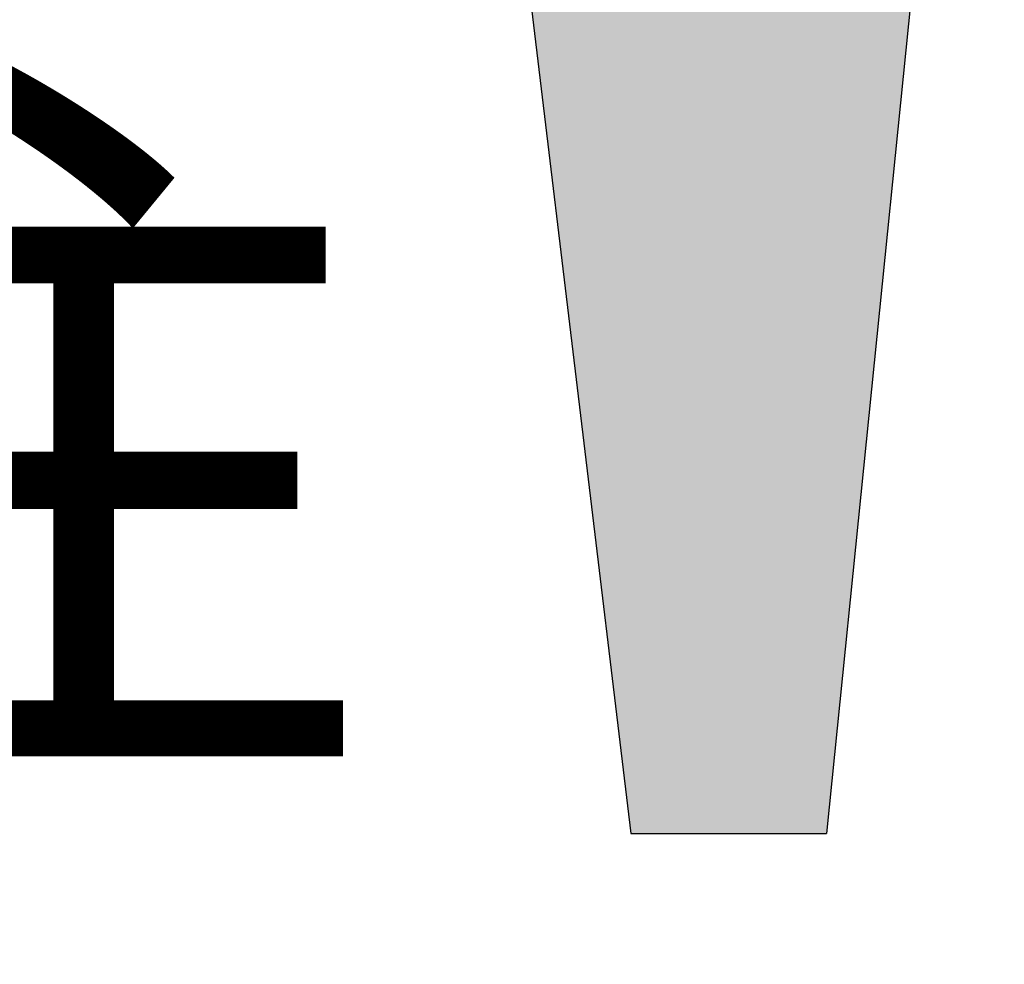
# Model space of a CAD drawing. Extents: x 960 to 1764, y -10 to 566.
# Drawn here: x 1508 to 1536, y 435 to 462 of the extents above; entities that cross this region are included whole.
import ezdxf

# ---------------------------------------------------------------- set-up
doc = ezdxf.new("R2010")
doc.units = 0
doc.header["$PDMODE"] = 3
doc.header["$PDSIZE"] = -100
doc.layers.get('DEFPOINTS').update_dxf_attribs({"linetype": 'CONTINUOUS'})
doc.layers.add('SUNPOUSEN', color=6, linetype='CONTINUOUS')
doc.layers.add('レイヤー_7', color=7, linetype='CONTINUOUS')
doc.styles.add('MSｺﾞｼｯｸ', font='MS Gothic.ttf')
doc.styles.get("Standard").update_dxf_attribs({"font": 'txt.shx', "bigfont": 'KELF1-K.shx'})
doc.dimstyles.get("Standard").update_dxf_attribs({"dimtxt": 2.5, "dimasz": 2.5, "dimexe": 1.25, "dimexo": 0.625, "dimtad": 1, "dimcen": 2.5, "dimazin": 3, "dimtfac": 1, "dimtmove": 0, "dimatfit": 3})

# ---------------------------------------------------------------- blocks, each defined once
blk = doc.blocks.new('*D387')
at = {"layer": 'DEFPOINTS', "color": 0}
for p in [(1529.291, 506.631), (1589.833, 354.375), (1615.427, 354.375)]:
    blk.add_point(p, dxfattribs=at)
at = {"layer": 'SUNPOUSEN', "color": 7}
for p, q in [((1535.691, 506.631), (1617.427, 506.631)), ((1615.427, 500.231), (1615.427, 360.775)), ((1596.233, 354.375), (1617.427, 354.375))]:
    blk.add_line(p, q, dxfattribs=at)
for points in [[(1616.494, 500.231), (1614.36, 500.231), (1615.427, 506.631)], [(1614.36, 360.775), (1616.494, 360.775), (1615.427, 354.375)]]:
    blk.add_solid(points, dxfattribs=at)
at = {"layer": 'SUNPOUSEN', "color": 7, "linetype": 'CONTINUOUS'}
blk.add_text('118', height=6.08, rotation=90, dxfattribs=at).set_placement((1613.027, 424.423))
blk = doc.blocks.new('*U476')
at = {"layer": 'レイヤー_7', "color": 7, "linetype": 'CONTINUOUS'}
for points in [[(1525.647, 439.193), (1524.988, 490.606), (1525.647, 490.924)], [(1525.647, 439.193), (1525.647, 490.924), (1527.846, 439.193)], [(1527.846, 439.193), (1525.647, 490.924), (1527.846, 490.924)], [(1527.846, 439.193), (1527.846, 490.924), (1529.073, 439.193)], [(1529.073, 439.193), (1527.846, 490.924), (1529.073, 490.924)], [(1529.073, 439.193), (1529.073, 490.924), (1530.579, 439.193)], [(1530.579, 439.193), (1529.073, 490.924), (1530.579, 490.198)], [(1524.988, 439.193), (1524.295, 490.273), (1524.988, 490.606)], [(1524.988, 439.193), (1524.988, 490.606), (1525.647, 439.193)], [(1524.295, 444.945), (1522.559, 489.437), (1524.295, 490.273)], [(1524.295, 444.945), (1524.295, 490.273), (1524.988, 439.193)], [(1530.579, 439.193), (1530.579, 490.198), (1531.398, 447.274)], [(1531.398, 447.274), (1530.579, 490.198), (1531.398, 489.804)], [(1531.398, 447.274), (1531.398, 489.804), (1532.161, 454.802)], [(1532.161, 454.802), (1531.398, 489.804), (1532.161, 489.437)], [(1522.559, 459.352), (1521.695, 488.353), (1522.559, 489.437)], [(1522.559, 459.352), (1522.559, 489.437), (1524.295, 444.945)], [(1532.161, 454.802), (1532.161, 489.437), (1533.998, 472.935)], [(1521.695, 466.525), (1521.695, 488.353), (1522.559, 459.352)]]:
    blk.add_solid(points, dxfattribs=at)

msp = doc.modelspace()

# ---------------------------------------------------------------- linework, layer by layer
at = {"layer": 'レイヤー_7', "color": 7}
for p, q in [((1519.66, 483.417), (1524.988, 439.193)), ((1535.06, 483.417), (1530.579, 439.193)), ((1524.988, 439.193), (1530.579, 439.193))]:
    msp.add_line(p, q, dxfattribs=at)

# ---------------------------------------------------------------- block references
msp.add_blockref('*U476', (0, 0), dxfattribs=at)

# ---------------------------------------------------------------- texts
at = {"layer": 'SUNPOUSEN', "color": 7, "linetype": 'CONTINUOUS', "style": 'MSｺﾞｼｯｸ'}
msp.add_text('注\u3000意', height=16.5, dxfattribs=at).set_placement((1495.098, 442.51))

# ---------------------------------------------------------------- dimensions: what is measured, and where the dimension line sits
at = {"layer": 'SUNPOUSEN', "color": 7}
dim = msp.add_linear_dim(base=(1615.427, 354.375), p1=(1529.291, 506.631), p2=(1589.833, 354.375), angle=90, text='118', dimstyle='Standard', dxfattribs=at)
dim.commit()
dim.dimension.update_dxf_attribs({"geometry": '*D387', "text_midpoint": (1609.987, 430.503)})

doc.saveas('drawing.dxf')
